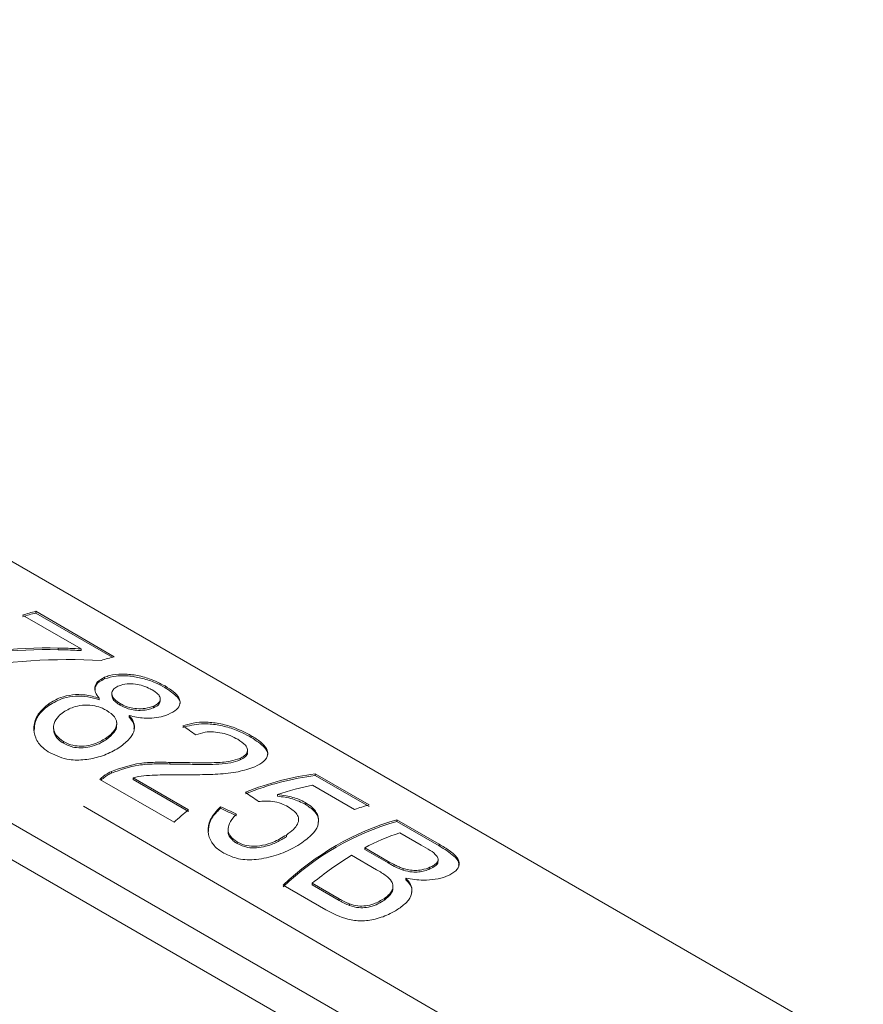
# Model space of a CAD drawing. Units: inches. Extents: x 0.1 to 10.9, y 0 to 8.5.
# Drawn here: x 9.6 to 10.1, y 2 to 2.6 of the extents above; entities that cross this region are included whole.
import ezdxf

# ---------------------------------------------------------------- set-up
doc = ezdxf.new("R2010")
doc.units = ezdxf.units.IN
doc.header["$MEASUREMENT"] = 0

msp = doc.modelspace()

# ---------------------------------------------------------------- linework, layer by layer
at = {"color": 7, "linetype": 'Continuous', "lineweight": 18}
for p, q in [((8.2070067818, 3.073162544), (10.0865268313, 1.9881387149)), ((8.0797434691, 2.9996949974), (9.9592635186, 1.9146711683)), ((8.518801898, 2.7259832634), (9.9632404971, 1.8921266093)), ((9.666847505, 2.2101924611), (9.6227948198, 2.235623535)), ((9.6227948198, 2.234669282), (9.6227948198, 2.235623535)), ((9.6154527056, 2.2334737699), (9.6482500317, 2.2145402766)), ((9.6227948198, 2.234669282), (9.6657069602, 2.2098966307)), ((9.6354013319, 2.2141128143), (9.6354013319, 2.2150413051)), ((9.6482500317, 2.2136011213), (9.6482500317, 2.2145402766)), ((9.661404653, 2.1977128988), (9.661404653, 2.1986398019)), ((9.6952981975, 2.192813973), (9.6952981975, 2.1937682259)), ((9.6583581854, 2.1860144715), (9.6583581854, 2.1869332827)), ((9.6654453266, 2.1893987162), (9.6654453266, 2.188482905)), ((9.6926098064, 2.1856550321), (9.6926098064, 2.1865940661)), ((9.6301114406, 2.1828594743), (9.6301114406, 2.1837837284)), ((9.6701871472, 2.1829958658), (9.6701871472, 2.1839157838)), ((9.6887208869, 2.1815231208), (9.6887208869, 2.1824495754)), ((9.6751838638, 2.1763012141), (9.6751838638, 2.1772200254)), ((9.632697466, 2.1707122353), (9.632697466, 2.1697835753)), ((9.6681658229, 2.1719913484), (9.6681658229, 2.1733686855)), ((9.6626410854, 2.1639494668), (9.6626410854, 2.164873812)), ((9.7435318088, 2.1649693019), (9.7435318088, 2.1659235548)), ((9.6383585723, 2.1616507795), (9.6383585723, 2.1625913862)), ((9.7373114065, 2.1522907794), (9.7373114065, 2.1532160509)), ((9.7414270169, 2.1567726012), (9.7414270169, 2.1577030147)), ((9.6980132501, 2.1500327167), (9.6980132501, 2.1509533627)), ((9.6586896003, 2.1414343726), (9.7002949141, 2.1174161362)), ((9.6652031773, 2.1449272258), (9.6652031773, 2.1458694344)), ((9.7084528187, 2.1244110852), (9.6773253138, 2.1423806113)), ((9.6773253138, 2.1414428535), (9.6773253138, 2.1423806113)), ((9.6773253138, 2.1414428535), (9.7084528187, 2.1234733273)), ((9.8096108365, 2.1270958505), (9.7794265893, 2.1445208455)), ((9.7794265893, 2.1435685042), (9.7794265893, 2.1445208455)), ((9.7794265893, 2.1435685042), (9.8096108365, 2.1261435092)), ((9.7779352223, 2.1381773686), (9.8014529319, 2.1246008838)), ((9.7582160372, 2.1319971088), (9.7582160372, 2.1329169553)), ((9.6494817192, 2.1263893657), (9.8966127838, 1.9827210688)), ((9.726400209, 2.1251970434), (9.726400209, 2.1261228172)), ((9.7738052831, 2.127541793), (9.7738052831, 2.1284640625)), ((9.8489344863, 2.1050758843), (9.8251108554, 2.1188289737)), ((9.8251108554, 2.1178747207), (9.8251108554, 2.1188289737)), ((9.8251108554, 2.1178747207), (9.8489344863, 2.1041216313)), ((9.7306447496, 2.1133603853), (9.7306447496, 2.1124191168)), ((9.7632382472, 2.1093133263), (9.7632382472, 2.110235505)), ((9.8267424363, 2.1114988047), (9.8388645728, 2.1045008443)), ((9.7356160919, 2.1055052085), (9.7356160919, 2.1064458152)), ((9.8202798462, 2.095476837), (9.8071634651, 2.1030487626)), ((9.8071634651, 2.1021294686), (9.8071634651, 2.1030487626)), ((9.8489344863, 2.1041216313), (9.8489344863, 2.1050758843)), ((9.7998213509, 2.098898431), (9.8138427496, 2.0908040499)), ((9.8071634651, 2.1021294686), (9.8202798462, 2.0945575429)), ((9.8202798462, 2.0945575429), (9.8202798462, 2.095476837)), ((9.8437210754, 2.0912228846), (9.8437210754, 2.0921485057)), ((9.8483229188, 2.0956572104), (9.8483229188, 2.096585348)), ((9.8286799387, 2.0905373904), (9.8286799387, 2.0914569498)), ((9.830247786, 2.0851408231), (9.830247786, 2.0860594056)), ((9.761479199, 2.0820952003), (9.7853665636, 2.0683053183)), ((9.7928488918, 2.0745516341), (9.7777950084, 2.083242056)), ((9.7777950084, 2.0823029007), (9.7777950084, 2.083242056)), ((9.7777950084, 2.0823029007), (9.7928488918, 2.0736124788)), ((9.8229968797, 2.0807115409), (9.8229968797, 2.0821672704)), ((9.7928488918, 2.0736124788), (9.7928488918, 2.0745516341)), ((9.7985976652, 2.0707221169), (9.7985976652, 2.0716607418)), ((9.8181766364, 2.0737997957), (9.8181766364, 2.074724395))]:
    msp.add_line(p, q, dxfattribs=at)
for centre, radius, start, end in [((9.6487706197, 2.1332954415), 0.105573580505958, 104.2435694427, 108.3964053963), ((9.6482945476, 2.1332700476), 0.1045564004064359, 104.1159446691, 108.3068807167), ((9.6928233049, 2.1078643676), 0.1055735805056358, 104.2435694427, 108.3964053963), ((9.8369580119, 2.0230929453), 0.1075382364308876, 104.7322220331, 109.2786315638), ((9.8435034356, 1.9586528476), 0.2138094068337578, 129.1712375596, 132.0512627553), ((9.8688368632, 1.9696056104), 0.1554978325101673, 106.3318441681, 133.6627792992), ((9.8682860729, 1.9696054577), 0.1544275680092444, 106.2352777487, 133.7593457186), ((9.8677223972, 1.9896396326), 0.1285652169850233, 108.587252046, 118.1016102993), ((9.8952926916, 1.9412613423), 0.1842938648786231, 121.2007781672, 129.6098266957)]:
    msp.add_arc(centre, radius, start, end, dxfattribs=at)
for centre, major_axis, ratio, start_param, end_param in [((9.6052177803, 2.0781586838), (0.2061072878802381, 0.02858197109032946), 0.6497221275, 1.334561459128692, 1.687710322146951), ((9.6052177803, 2.0781586838), (0.2047146710702368, 0.0283888496640432), 0.6497221275, 1.333558448566379, 1.689137541767068), ((9.6164833974, 2.0716551815), (0.2061003729493454, 0.02858951169277102), 0.6497383207, 1.27148203088045, 1.654928654108291), ((9.8300055982, 1.9483914387), (1.05750875787, -0.7544118816358588), 0.0853475973, 1.742715611591368, 1.749691386627198), ((9.742226544, 1.999065208), (0.1133274388159098, 0.1247681332394091), 0.6759114939, 0.6645689515039834, 0.9449124625832468), ((9.742226544, 1.999065208), (0.1125617128779641, 0.123925105312116), 0.6759114939, 0.6627115035189901, 0.945006757511034), ((9.7506059263, 1.9942278936), (0.1127004780149683, 0.1252253187537669), 0.6745586143, 0.7323203809945281, 0.8735406107849026), ((9.7255844185, 2.0086725026), (1.05750875787, -0.7544118816358584), 0.0853475973, 1.610815514988619, 1.617746576081224), ((9.8879267213, 1.9149542861), (1.293825650168031, -0.6166549827241687), 0.0856885081, 1.729698309844379, 1.736679862793239), ((9.8879267213, 1.9149542861), (1.285083584964195, -0.6124883950030597), 0.0856885081, 1.730505398123962, 1.73753516115181)]:
    msp.add_ellipse(centre, major_axis=major_axis, ratio=ratio, start_param=start_param, end_param=end_param, dxfattribs=at)
for points, knots in [([(9.64825003170203, 2.214540276613278), (9.64611435812229, 2.214658304719573), (9.642910210291816, 2.214835382108322), (9.638626030137216, 2.214967552333981), (9.636476294193269, 2.215016719416444), (9.635401331862179, 2.215041305115783)], [0, 0, 0, 0, 0.4998288557210391, 0.749892473671607, 1, 1, 1, 1]), ([(9.635401331862179, 2.214112814298346), (9.636475317466564, 2.214087765906788), (9.639160883448614, 2.21402513088822), (9.643444683310177, 2.21387425532701), (9.646648052825315, 2.213692177141698), (9.64825003170203, 2.213601121331433)], [0, 0, 0, 0, 0.2498955308988704, 0.6248788941921994, 1, 1, 1, 1]), ([(9.66140465296664, 2.198639801930699), (9.659890978161517, 2.197838351369055), (9.65716746003955, 2.196396320940122), (9.655635472413218, 2.193234112146901), (9.656078091311933, 2.190029460305805), (9.657579818010545, 2.187990240770138), (9.658358185445088, 2.186933282749802)], [0, 0, 0, 0, 0.2891069431547161, 0.52018306455458, 0.7513036976444223, 1, 1, 1, 1]), ([(9.656116378172115, 2.191486061665064), (9.65610460411946, 2.192131905247646), (9.656073770301202, 2.193823236536087), (9.658057600293917, 2.196056420409291), (9.660358910951004, 2.197195354215404), (9.66140465296664, 2.197712898828692)], [0, 0, 0, 0, 0.2520758267211262, 0.6601346584396978, 1, 1, 1, 1]), ([(9.695298197484664, 2.193768225942364), (9.692490271930737, 2.195224030059375), (9.687661519212675, 2.197727557290411), (9.678877033050501, 2.199988531328638), (9.671044371709016, 2.200724151772187), (9.66511460743131, 2.200033117385092), (9.662303183797302, 2.198977255369692), (9.66140465296664, 2.198639801930699)], [0, 0, 0, 0, 0.2858403493298505, 0.4915558967819688, 0.6969182903305567, 0.903135103136411, 1, 1, 1, 1]), ([(9.66140465296664, 2.197712898828692), (9.663448834150337, 2.198373269608127), (9.667553470419147, 2.19969926843531), (9.6752600079332, 2.199531889135315), (9.682952095127442, 2.198136074079847), (9.68984506171539, 2.195747585679289), (9.693552756905708, 2.193752964230507), (9.695298197484664, 2.192813973014225)], [0, 0, 0, 0, 0.209022965250826, 0.4197099802239244, 0.6091729392880895, 0.8160136213727227, 1, 1, 1, 1]), ([(9.670187147202412, 2.183915783841558), (9.668955455611595, 2.184712266307766), (9.666806916576503, 2.186101634946938), (9.665296483627985, 2.188568290305526), (9.665468261795096, 2.190747166873579), (9.666936532898326, 2.192632744828786), (9.66865848921762, 2.19348546668227), (9.66952431744877, 2.193914229390007)], [0, 0, 0, 0, 0.2558280381660348, 0.4462614914058895, 0.6377405455348379, 0.8178499308240129, 0.9999999999999999, 0.9999999999999999, 0.9999999999999999, 0.9999999999999999]), ([(9.66952431744877, 2.193914229390007), (9.670943537844048, 2.194345360532667), (9.673622982342765, 2.195159322882888), (9.678523418994198, 2.194928256147946), (9.683136260229123, 2.193930212890235), (9.686163774505198, 2.192623201580313), (9.68771078679263, 2.191754579338847), (9.688058057098715, 2.191559592709382)], [0, 0, 0, 0, 0.2578156924730508, 0.4867481056345952, 0.690400137748389, 0.9305016257457351, 1, 1, 1, 1]), ([(9.688058057098715, 2.191559592709382), (9.689250628022506, 2.190792533371199), (9.6913433114373, 2.18944652339967), (9.69275765379482, 2.18726547840615), (9.692576700454088, 2.185343521185877), (9.691221559386081, 2.183658668223424), (9.6895029004312, 2.182827684505212), (9.688720886852359, 2.182449575428019)], [0, 0, 0, 0, 0.2524267334163367, 0.4429499562105107, 0.633990021527945, 0.8334604010037013, 1, 1, 1, 1]), ([(9.697095485855119, 2.177832072347657), (9.698800640899295, 2.178689708714393), (9.702225684317652, 2.18041239182363), (9.703978329714035, 2.183717448123679), (9.703386235620565, 2.187182877455015), (9.70034422999542, 2.190627298520705), (9.696924546585185, 2.192755897053058), (9.695298197484664, 2.193768225942364)], [0, 0, 0, 0, 0.2062788627546369, 0.4143400705038181, 0.6051500169830389, 0.8122153902321182, 1, 1, 1, 1]), ([(9.695298197484664, 2.192813973014226), (9.69780827492805, 2.191124207987943), (9.701996134727377, 2.188304972652186), (9.70398290797955, 2.185075925458336), (9.703572556311341, 2.183811953054563), (9.703526125660844, 2.183668936550756)], [0, 0, 0, 0, 0.570223492324935, 0.9513714592480361, 1, 1, 1, 1]), ([(9.658358185445088, 2.186933282749802), (9.655769981976308, 2.18767537577623), (9.651043305802435, 2.189030614446264), (9.643312539442928, 2.189007430912022), (9.636078234732071, 2.187418250082442), (9.632206703482002, 2.185060004791285), (9.630111440559062, 2.183783728402799)], [0, 0, 0, 0, 0.2756191435791844, 0.5033462224795884, 0.7312122314506215, 1, 1, 1, 1]), ([(9.630111440559062, 2.182859474257366), (9.632713357136367, 2.18439860397958), (9.63708958245928, 2.186987302835011), (9.645052409893305, 2.188209593534238), (9.652103434235205, 2.187870732712957), (9.656267172456518, 2.186635034357436), (9.658358185445088, 2.186014471494448)], [0, 0, 0, 0, 0.3277178456708606, 0.5511964324697608, 0.7746126103176314, 1, 1, 1, 1]), ([(9.665542236982912, 2.188489930233907), (9.665607747224877, 2.187874147493621), (9.665746422586285, 2.186570627746218), (9.66755137119597, 2.184660273274065), (9.669297296743753, 2.183557777636522), (9.670187147202412, 2.182995865789833)], [0, 0, 0, 0, 0.3050860193744428, 0.6458213666828854, 1, 1, 1, 1]), ([(9.688720886852359, 2.181523120801929), (9.690017529189998, 2.182190398162504), (9.692274556407435, 2.183351908257215), (9.692428372376197, 2.184973816383966), (9.692493822420188, 2.185663952519375)], [0, 0, 0, 0, 0.5744912279397577, 1, 1, 1, 1]), ([(9.630111440559062, 2.183783728402799), (9.627921993635463, 2.181927659855952), (9.62352170750411, 2.178197387796148), (9.621324441898809, 2.171126437020714), (9.622265369750107, 2.164458697475791), (9.625945432373785, 2.159465137557155), (9.629481040835458, 2.157185440586605), (9.630952724477147, 2.156236525350108)], [0, 0, 0, 0, 0.2251953765456614, 0.4525910546526372, 0.6520779812696934, 0.8551787764115262, 1, 1, 1, 1]), ([(9.621965353983594, 2.168746970965601), (9.622051321130371, 2.170457706995153), (9.622250815476818, 2.174427620839567), (9.625640407562654, 2.179348047768219), (9.628934671077902, 2.181935271834551), (9.630111440559062, 2.182859474257366)], [0, 0, 0, 0, 0.3273871384895973, 0.7597307305872556, 1, 1, 1, 1]), ([(9.638422305931666, 2.179182201343051), (9.640451872844848, 2.180349843932911), (9.64394039248153, 2.18235684556311), (9.650347626661231, 2.183247067388689), (9.655748453709599, 2.182834353639917), (9.659813755736462, 2.181519557747291), (9.661795677103976, 2.180456397444189), (9.662590098487579, 2.180030246693294)], [0, 0, 0, 0, 0.2870204956995664, 0.4933449736865625, 0.7006609929551518, 0.8800147614126699, 1, 1, 1, 1]), ([(9.662590098487579, 2.180030246693294), (9.664263084986032, 2.178893412367789), (9.667047520268044, 2.17700132201998), (9.668398960013105, 2.173534240021223), (9.667934626269634, 2.170358440444145), (9.665885490289805, 2.167367201357293), (9.66364232890171, 2.165643287447358), (9.662641085391705, 2.164873811999317)], [0, 0, 0, 0, 0.2741466457533329, 0.4562760031754065, 0.6378494253423338, 0.8383527309067118, 1, 1, 1, 1]), ([(9.688720886852359, 2.182449575428019), (9.687270164767636, 2.181962264066351), (9.684547833194094, 2.181047806969442), (9.679553707955446, 2.180899611355665), (9.67481914289863, 2.181704977970623), (9.671918044063418, 2.182941604253498), (9.670409985760047, 2.183790366331612), (9.670187147202412, 2.183915783841558)], [0, 0, 0, 0, 0.2650390426044633, 0.4973551871181811, 0.6968341812121367, 0.9552026379671849, 1, 1, 1, 1]), ([(9.670187147202412, 2.182995865789833), (9.671598835762309, 2.182271380331334), (9.673998563966409, 2.181039828105432), (9.67836966492343, 2.180113044586619), (9.68229048928524, 2.180031721401669), (9.68594051657911, 2.180490672945204), (9.687802966885897, 2.181182265301085), (9.688720886852359, 2.181523120801929)], [0, 0, 0, 0, 0.2678303468477015, 0.4552845829473131, 0.6436512981151438, 0.8243713739415998, 1, 1, 1, 1]), ([(9.638358572301508, 2.162591386164316), (9.636779719211637, 2.163786290568579), (9.634088986139808, 2.165822685733429), (9.63251653140778, 2.169559026511334), (9.632889438611292, 2.173200790965766), (9.635072490747271, 2.17648973675974), (9.637414004871516, 2.17837176412657), (9.638422305931666, 2.179182201343051)], [0, 0, 0, 0, 0.2699560784770053, 0.4600679777990423, 0.6158225691663394, 0.8345658021944724, 1, 1, 1, 1]), ([(9.670684269517643, 2.16008313519428), (9.672651025719498, 2.161659517218515), (9.676192162901701, 2.164497787154622), (9.678390769304663, 2.169156174209232), (9.678054409115695, 2.173423526675155), (9.676138234675204, 2.175957802572791), (9.675183863806799, 2.177220025384083)], [0, 0, 0, 0, 0.2943945463075844, 0.530056279057081, 0.7659395785790745, 1, 1, 1, 1]), ([(9.675183863806799, 2.177220025384083), (9.677945792585552, 2.176591292856938), (9.682491492196695, 2.175556498177893), (9.689270332797284, 2.175705170155845), (9.693886324672174, 2.176586547935735), (9.696179540996326, 2.177476580174915), (9.697095485855119, 2.177832072347657)], [0, 0, 0, 0, 0.3675270415488726, 0.6048916042677164, 0.8421878041221337, 1, 1, 1, 1]), ([(9.675183863806799, 2.176301214128728), (9.676469559864444, 2.17473735639524), (9.678199862442286, 2.172632701059676), (9.67791960196957, 2.1702798918703), (9.677847588187058, 2.169675330379278)], [0, 0, 0, 0, 0.7430469526594032, 1, 1, 1, 1]), ([(9.632886925857543, 2.169790444925705), (9.632902308198187, 2.169044352594428), (9.63294757059097, 2.166848982921529), (9.635019182040098, 2.163967739812668), (9.637378549089444, 2.162330746422731), (9.638358572301508, 2.161650779513563)], [0, 0, 0, 0, 0.2313406768576716, 0.6807177674799516, 1, 1, 1, 1]), ([(9.662641085391705, 2.163949466806971), (9.664181025231409, 2.165237370010597), (9.666863791049865, 2.167481056811263), (9.66830987742876, 2.170393536511449), (9.668039286925591, 2.171721082022025), (9.667986152526195, 2.171981764982256)], [0, 0, 0, 0, 0.5198968913775828, 0.9057247389454193, 1, 1, 1, 1]), ([(9.743531808788235, 2.165923554827301), (9.74060481068172, 2.167466780666417), (9.735591667115397, 2.170109902528891), (9.72655165259261, 2.172761854537049), (9.718341816866591, 2.173748312179446), (9.711052274204588, 2.173226083202362), (9.707059066003737, 2.172015461234225), (9.705189656885185, 2.171448711985872)], [0, 0, 0, 0, 0.2678684396107854, 0.458785040436798, 0.6500745623358745, 0.8361833966377019, 1, 1, 1, 1]), ([(9.705189656885185, 2.170523732985341), (9.70853169549156, 2.171426038939646), (9.714068984099105, 2.172921033184107), (9.723505301548174, 2.172343728850022), (9.731530007863693, 2.170486158934954), (9.738290134214783, 2.167828839924451), (9.741930362977591, 2.165842953081968), (9.743531808788235, 2.164969301899162)], [0, 0, 0, 0, 0.2835530027859149, 0.4698075028118725, 0.6560334732873102, 0.8486788086413457, 0.9999999999999999, 0.9999999999999999, 0.9999999999999999, 0.9999999999999999]), ([(9.662641085391705, 2.164873811999317), (9.660649905072795, 2.16365639778878), (9.657278672824404, 2.161595215279473), (9.651195753831017, 2.160086584815216), (9.64594965666724, 2.159912340383551), (9.641590064001, 2.160923800499978), (9.639354249080682, 2.162077575058588), (9.638358572301508, 2.162591386164316)], [0, 0, 0, 0, 0.2804728738931766, 0.4748636717069979, 0.6694359239883504, 0.8527897047634599, 1, 1, 1, 1]), ([(9.638358572301508, 2.161650779513563), (9.640299568301726, 2.16073058328527), (9.64354962192429, 2.159189783054411), (9.649432402958258, 2.158965255903523), (9.654655117372728, 2.159912427170386), (9.659212453799267, 2.161706393671156), (9.661612902293882, 2.163276810727353), (9.662641085391705, 2.163949466806971)], [0, 0, 0, 0, 0.2746171228497221, 0.4598259732812873, 0.6448065430110321, 0.8478601354071311, 1, 1, 1, 1]), ([(9.712531771079385, 2.166376738115813), (9.714186268550694, 2.166970507341941), (9.717076450039922, 2.168007741218685), (9.722369842078992, 2.16818754443754), (9.7272394841629, 2.167459961055028), (9.73202897255799, 2.165993135163852), (9.734625895370293, 2.164613033345833), (9.736011240429594, 2.163876809217081)], [0, 0, 0, 0, 0.2439649556165809, 0.4261735124840116, 0.6086623989182034, 0.7912384574507526, 1, 1, 1, 1]), ([(9.736011240429594, 2.163876809217081), (9.737649183107845, 2.162798726607436), (9.740419931689557, 2.160975038940399), (9.74167501509708, 2.158095022057932), (9.741159182421764, 2.155719407698371), (9.739254029609286, 2.154123925295844), (9.737717671619764, 2.153405916675161), (9.737311406484816, 2.153216050855368)], [0, 0, 0, 0, 0.3038251459400796, 0.5139514974363201, 0.7236001497521654, 0.9269105096425727, 1, 1, 1, 1]), ([(9.745545791501229, 2.148540002531664), (9.747428479820076, 2.149500336776206), (9.751209030128136, 2.151428745152516), (9.753170712740197, 2.155050091785065), (9.752454833826496, 2.15877664415766), (9.74905644791592, 2.162482696762285), (9.745367831189744, 2.164780042583014), (9.743531808788235, 2.165923554827301)], [0, 0, 0, 0, 0.2082974255603233, 0.418273640138614, 0.6075225286223541, 0.8046429100584633, 1, 1, 1, 1]), ([(9.743531808788235, 2.164969301899162), (9.746296685894576, 2.163126303207205), (9.750844069701806, 2.160095129637379), (9.75311886607401, 2.156587863290682), (9.75268984018467, 2.155221371514146), (9.752634609329554, 2.155045455535173)], [0, 0, 0, 0, 0.5747275060840389, 0.9452523400564288, 1, 1, 1, 1]), ([(9.630952724477147, 2.156236525350108), (9.634342114301642, 2.154695946125069), (9.640061190426735, 2.152096454676473), (9.650355143491366, 2.152191079331383), (9.659336984320857, 2.15407970574967), (9.666215285122533, 2.157102065753933), (9.669584347513764, 2.159349424001169), (9.670684269517643, 2.16008313519428)], [0, 0, 0, 0, 0.2909942867902717, 0.491008282993691, 0.6907823035220708, 0.8990474770575736, 1, 1, 1, 1]), ([(9.737311406484816, 2.153216050855368), (9.735504831924867, 2.152622755293823), (9.731256576510473, 2.151227589471413), (9.721678392254521, 2.150633004079813), (9.71041385525668, 2.150762423455061), (9.702161134823005, 2.150889495311726), (9.698013250129394, 2.150953362664737)], [0, 0, 0, 0, 0.1661181294922067, 0.3906355478983745, 0.693728449422617, 1, 1, 1, 1]), ([(9.698013250129394, 2.150032716659347), (9.701413464926818, 2.149978906797378), (9.708215638115718, 2.149871259480314), (9.719535097219342, 2.149767647182387), (9.730241926606357, 2.149948764117115), (9.735626708899519, 2.151732663707237), (9.737311406484816, 2.152290779368795)], [0, 0, 0, 0, 0.2511606639364574, 0.5024501203949764, 0.844335195909282, 0.9999999999999999, 0.9999999999999999, 0.9999999999999999, 0.9999999999999999]), ([(9.737311406484816, 2.152290779368795), (9.738379328261162, 2.152864506299469), (9.740522000639393, 2.154015628857533), (9.741592008236195, 2.155695299540651), (9.741356156905475, 2.156635997697108), (9.741323423298802, 2.156766556398461)], [0, 0, 0, 0, 0.4611310670802957, 0.9252108366549432, 1, 1, 1, 1]), ([(9.698013250129394, 2.150953362664738), (9.695236031554385, 2.150999339376645), (9.689679184943563, 2.151091332688961), (9.678411737246309, 2.150515146219184), (9.670487872846989, 2.147728166368152), (9.665203177324056, 2.145869434416289)], [0, 0, 0, 0, 0.2496870275287139, 0.4995906786647237, 1, 1, 1, 1]), ([(9.665203177324056, 2.144927225765088), (9.670226463140446, 2.146726637451338), (9.677986081315089, 2.14950624190441), (9.689264341278445, 2.150168991865673), (9.695084464309476, 2.150078336164441), (9.698013250129394, 2.150032716659347)], [0, 0, 0, 0, 0.4769821545080011, 0.7368084418019764, 1, 1, 1, 1]), ([(9.701786281034746, 2.143970052091041), (9.705625076358038, 2.14398480681308), (9.71330861439234, 2.144014339116427), (9.724863816752672, 2.144232731041769), (9.736504558828129, 2.145372442241643), (9.742563640421634, 2.14749521763561), (9.745545791501229, 2.148540002531664)], [0, 0, 0, 0, 0.2509205617600185, 0.502229870963471, 0.755008130392623, 1, 1, 1, 1]), ([(9.665203177324056, 2.145869434416289), (9.664026628788905, 2.145243397478556), (9.662246735005136, 2.14429632286107), (9.660141009487022, 2.142735078192755), (9.659174578704087, 2.141868994434379), (9.658689600321908, 2.141434372620395)], [0, 0, 0, 0, 0.4927626472598515, 0.7454560067242676, 1, 1, 1, 1]), ([(9.659379405823179, 2.141036156380784), (9.660122808406161, 2.141672403773027), (9.661360657188315, 2.142731827129453), (9.663358161686206, 2.143996526899766), (9.664586298158, 2.144616047513745), (9.665203177324056, 2.144927225765088)], [0, 0, 0, 0, 0.4280195703206469, 0.7127006496721064, 1, 1, 1, 1]), ([(9.677325313780107, 2.142380611335814), (9.679347647187987, 2.142783757339412), (9.683391167050422, 2.143589820704956), (9.689534392674759, 2.143820762040222), (9.69565366008606, 2.143975672682587), (9.699741756960318, 2.143971925912173), (9.701786281034746, 2.143970052091041)], [0, 0, 0, 0, 0.2499259478700342, 0.4997101518531038, 0.749796868765536, 1, 1, 1, 1]), ([(9.773805283113285, 2.128464062467081), (9.772710040042886, 2.129032061664061), (9.769608980190752, 2.130640288690012), (9.764147516414345, 2.132189296916874), (9.75986096337911, 2.132715160031182), (9.75821603717664, 2.132916955275176)], [0, 0, 0, 0, 0.2517759238494833, 0.7128757353372527, 1, 1, 1, 1]), ([(9.75821603717664, 2.131997108798355), (9.75965645130816, 2.131823993810987), (9.762540334530392, 2.131477396678493), (9.768112877226265, 2.130248321448823), (9.771535015941149, 2.12862122106924), (9.773805283113285, 2.127541793002378)], [0, 0, 0, 0, 0.251430713832027, 0.5033946844216718, 1, 1, 1, 1]), ([(9.726400209001767, 2.126122817233841), (9.724095884143262, 2.123699402768581), (9.720079191377923, 2.119475123663967), (9.718930621591452, 2.112105716368931), (9.72090020640017, 2.106058333449909), (9.724714252310926, 2.102242530450217), (9.7274377116401, 2.100566779865755), (9.728222990824284, 2.100083595836617)], [0, 0, 0, 0, 0.2887680478631903, 0.5033546048995293, 0.7183525415076655, 0.9187900902123304, 1, 1, 1, 1]), ([(9.71958042462078, 2.112215341184299), (9.719718985125095, 2.113940360791703), (9.720029501128014, 2.117806153544849), (9.723104622328973, 2.122195811478336), (9.725669907144772, 2.124531970575704), (9.726400209001765, 2.125197043442677)], [0, 0, 0, 0, 0.3656410268278268, 0.8194065885954326, 0.9999999999999999, 0.9999999999999999, 0.9999999999999999, 0.9999999999999999]), ([(9.747610761118347, 2.129038962994815), (9.750234653940842, 2.129194420137683), (9.75467053200596, 2.129457231531582), (9.760431839364431, 2.128015589534869), (9.762984274056379, 2.126672122128566), (9.76420699841149, 2.126028544322965)], [0, 0, 0, 0, 0.4300001362295447, 0.7269459163671829, 1, 1, 1, 1]), ([(9.76420699841149, 2.126028544322965), (9.766129948639861, 2.124741553145225), (9.769138643646258, 2.122727895239466), (9.770393551431184, 2.119181541789115), (9.769625950765406, 2.116243859887507), (9.767248363959123, 2.11318296149407), (9.76465209441199, 2.111274689998746), (9.763238247233089, 2.110235505036916)], [0, 0, 0, 0, 0.2885622989719458, 0.4514916377668776, 0.614307254849988, 0.7899637962267037, 1, 1, 1, 1]), ([(9.771880527482514, 2.105854490487114), (9.774395706616659, 2.107746475231185), (9.778920624414328, 2.111150238933398), (9.781625371215979, 2.116708136933686), (9.781214249679634, 2.121785135116056), (9.77805436266433, 2.12580005150708), (9.774891792834941, 2.12778286227493), (9.773805283113285, 2.128464062467081)], [0, 0, 0, 0, 0.2616159557075745, 0.4706586016340854, 0.6794877631025793, 0.8898871234202148, 1, 1, 1, 1]), ([(9.773805283113285, 2.127541793002378), (9.775701021048636, 2.126230503555647), (9.779509645389492, 2.123596062997384), (9.78151276575117, 2.119955417524921), (9.781159111218791, 2.117907188901998), (9.781092784572522, 2.117523050928598)], [0, 0, 0, 0, 0.4460356014762291, 0.8961059527229107, 0.9999999999999999, 0.9999999999999999, 0.9999999999999999, 0.9999999999999999]), ([(9.735616091922612, 2.106445815179133), (9.734246841970501, 2.107394047538711), (9.731874885138117, 2.109036674014996), (9.730463301933288, 2.112381355355462), (9.730785401977293, 2.116051805867493), (9.732740209023362, 2.119342379310049), (9.734690529037612, 2.121309973833069), (9.735373904128013, 2.121999401760389)], [0, 0, 0, 0, 0.2423135993997662, 0.4197607579167131, 0.5969767243207855, 0.8587841659637206, 1, 1, 1, 1]), ([(9.73071490886906, 2.112414326215684), (9.730692353925788, 2.112296316371359), (9.73045752561252, 2.111067669845537), (9.73154943240313, 2.10889150125635), (9.733529097244936, 2.106799655743808), (9.735087191383405, 2.105833256240978), (9.735616091922612, 2.10550520852838)], [0, 0, 0, 0, 0.0424250633216797, 0.4417038845865696, 0.8104844186313026, 1, 1, 1, 1]), ([(9.763238247233089, 2.110235505036916), (9.76089307963235, 2.108788987330778), (9.756979173124117, 2.106374859205118), (9.749988170813419, 2.104252135971208), (9.743915888982507, 2.103718413686229), (9.739007535158079, 2.104709163909451), (9.736625856406002, 2.105928746589035), (9.735616091922612, 2.106445815179133)], [0, 0, 0, 0, 0.2958107697073085, 0.4936856949576033, 0.6927060056296149, 0.8697160306763468, 1, 1, 1, 1]), ([(9.735616091922612, 2.10550520852838), (9.737510656324137, 2.104625898887983), (9.74072972016123, 2.103131859486242), (9.746551406405786, 2.10289781502675), (9.752232731202225, 2.103874495015133), (9.758110420405455, 2.106074858847605), (9.761529121362003, 2.108233931740236), (9.763238247233089, 2.109313326336388)], [0, 0, 0, 0, 0.2333288575995248, 0.3964502273162449, 0.559367688024179, 0.7797127933660504, 1, 1, 1, 1]), ([(9.75209760868147, 2.097469113826345), (9.753935041916304, 2.097919292116119), (9.759334250215176, 2.099242119151163), (9.766203804463027, 2.102244970617848), (9.770387683578637, 2.104905272123939), (9.771880527482514, 2.105854490487114)], [0, 0, 0, 0, 0.2491403617479752, 0.7320868498689801, 1, 1, 1, 1]), ([(9.83886457277857, 2.104500844304964), (9.842279131305625, 2.102622414613266), (9.846594535211008, 2.10024840849701), (9.848544446123322, 2.096879362796914), (9.848027817023434, 2.09500983422619), (9.846343078421004, 2.093388394731309), (9.844465130933331, 2.092500353617101), (9.843721075396608, 2.092148505702183)], [0, 0, 0, 0, 0.4667968458764171, 0.5899494519582913, 0.7132563030077262, 0.8863902016603018, 1, 1, 1, 1]), ([(9.853485067536813, 2.087307672152344), (9.855220569457519, 2.088246578277269), (9.85869603345961, 2.090126803472985), (9.86060238451132, 2.09363782454634), (9.859404942122058, 2.097553188684376), (9.854955298927788, 2.101445182755864), (9.850874219115578, 2.103906176580149), (9.848934486343532, 2.105075884253712)], [0, 0, 0, 0, 0.1966488087572626, 0.3938029959733725, 0.5833432767605768, 0.8019635150623248, 1, 1, 1, 1]), ([(9.848934486343532, 2.104121631325574), (9.851899490732677, 2.102280521246768), (9.856578814017821, 2.099374910282477), (9.860029764077389, 2.095549380567051), (9.859846749101056, 2.093854751121198), (9.859783357395948, 2.093267774840591)], [0, 0, 0, 0, 0.5306221438352277, 0.8374195203057323, 1, 1, 1, 1]), ([(9.728222990824284, 2.100083595836617), (9.73084087930403, 2.098856119635463), (9.736105520964712, 2.096387633144885), (9.744914954688285, 2.096122878690829), (9.750201407136519, 2.09711371133219), (9.75209760868147, 2.097469113826345)], [0, 0, 0, 0, 0.3881229768338669, 0.7805253772715822, 1, 1, 1, 1]), ([(9.828679938679322, 2.091456949770115), (9.827897116703591, 2.091737149231319), (9.826333067513007, 2.092296977332836), (9.82353012349312, 2.093651721560956), (9.821578495903841, 2.09474761133175), (9.820279846224498, 2.095476836982821)], [0, 0, 0, 0, 0.2510845437106666, 0.5016575792891054, 1, 1, 1, 1]), ([(9.820279846224498, 2.09455754294298), (9.820931311924658, 2.094190723696092), (9.822234253862463, 2.093457079269001), (9.82488765943108, 2.092017133657034), (9.827164432329635, 2.091128739340013), (9.828679938679322, 2.090537390405157)], [0, 0, 0, 0, 0.2505751930283733, 0.5011544391188142, 1, 1, 1, 1]), ([(9.843721075396608, 2.092148505702183), (9.84225967322412, 2.091600192720128), (9.839857892379362, 2.090699052950376), (9.835528190850242, 2.090285486568077), (9.831871520527777, 2.090574103576664), (9.829711002955126, 2.091171739734991), (9.828679938679322, 2.091456949770115)], [0, 0, 0, 0, 0.3476435905534949, 0.5713442420661525, 0.795432518476853, 1, 1, 1, 1]), ([(9.843721075396608, 2.091222884552561), (9.844838371149585, 2.091797910255042), (9.84688455800835, 2.092850997615965), (9.848299249910758, 2.094439927611447), (9.84820290659767, 2.095389238265185), (9.84817577984323, 2.095656529436395)], [0, 0, 0, 0, 0.4635639904568137, 0.8489592329917895, 1, 1, 1, 1]), ([(9.813842749578539, 2.090804049909754), (9.815712155044574, 2.08967371533886), (9.818952143264884, 2.08771465896439), (9.822299677748303, 2.084652047799982), (9.823256288249082, 2.081748847160696), (9.822536845674517, 2.079051113145107), (9.820720676026973, 2.076653696824859), (9.81894553791853, 2.07530750035433), (9.818176636429282, 2.074724395036447)], [0, 0, 0, 0, 0.2651556045533339, 0.4595584269495646, 0.6010514283185575, 0.7424628506306546, 0.8884477231686241, 1, 1, 1, 1]), ([(9.827022864295213, 2.0694533824416), (9.828743038616025, 2.070852556908125), (9.832200396648597, 2.073664741128225), (9.833969474633335, 2.078326622937897), (9.833188338622344, 2.082563606137698), (9.831215484136886, 2.0849089828269), (9.830247785981207, 2.086059405583997)], [0, 0, 0, 0, 0.2694205256168511, 0.5415051295156277, 0.7751052377020164, 1, 1, 1, 1]), ([(9.828679938679322, 2.090537390405157), (9.830368566200198, 2.090109676813011), (9.833197794316549, 2.089393059734534), (9.837492867661904, 2.08948324993712), (9.84091153462233, 2.090123171636966), (9.842763037700411, 2.090847888596715), (9.843721075396608, 2.091222884552561)], [0, 0, 0, 0, 0.3257187005448922, 0.5457287022803192, 0.7649428549868375, 1, 1, 1, 1]), ([(9.830247785981207, 2.086059405583997), (9.833480031241775, 2.085525057027853), (9.838960264377198, 2.084619075449359), (9.84686197191628, 2.085294107367539), (9.851195750621114, 2.086413175023392), (9.853174866371996, 2.08718646829043), (9.853485067536813, 2.087307672152344)], [0, 0, 0, 0, 0.3968048558755377, 0.6727778816771419, 0.9487121042755291, 0.9999999999999999, 0.9999999999999999, 0.9999999999999999, 0.9999999999999999]), ([(9.818176636429282, 2.073799795676458), (9.819566786123858, 2.074982348063658), (9.821904516816275, 2.076970974915668), (9.823170141056593, 2.079491866044203), (9.822915846660072, 2.080547690317225), (9.822878381156514, 2.080703246194975)], [0, 0, 0, 0, 0.5557349649320418, 0.9345458905903793, 1, 1, 1, 1]), ([(9.830247785981207, 2.085140823147992), (9.831927673214617, 2.083265003522474), (9.833891743444953, 2.081071855428546), (9.833437509401612, 2.078597415673793), (9.833371785890431, 2.078239386875044)], [0, 0, 0, 0, 0.8553091470257232, 1, 1, 1, 1]), ([(9.785366563623946, 2.068305318301817), (9.789268503817684, 2.066270193902003), (9.795121971574833, 2.063217216545965), (9.80506953384379, 2.061754229539172), (9.813481851613892, 2.062979389848632), (9.8211709951543, 2.065726617350601), (9.825250216306143, 2.068324470894671), (9.827022864295213, 2.0694533824416)], [0, 0, 0, 0, 0.3299382418803165, 0.4949545007879463, 0.661791858542189, 0.8530297918338, 1, 1, 1, 1]), ([(9.798597665244746, 2.071660741817491), (9.798082874706314, 2.071868380702317), (9.797053140553874, 2.072283720214447), (9.79514173541023, 2.073256843832944), (9.793765598015938, 2.074033961509675), (9.792848891804494, 2.074551634093996)], [0, 0, 0, 0, 0.2502378777183359, 0.500550164938536, 0.9999999999999999, 0.9999999999999999, 0.9999999999999999, 0.9999999999999999]), ([(9.792848891804494, 2.07361247881215), (9.793309951317267, 2.073354774992642), (9.79423208407248, 2.072839359679591), (9.79607347044613, 2.071806806639007), (9.797588407167424, 2.071155812352559), (9.798597665244746, 2.070722116850526)], [0, 0, 0, 0, 0.2502541369626405, 0.500515726120488, 1, 1, 1, 1]), ([(9.818176636429282, 2.074724395036447), (9.816306574044045, 2.073589952728334), (9.813242181538385, 2.071730989875262), (9.80781399168495, 2.070398543109017), (9.8029402262715, 2.070323072329078), (9.800106138548657, 2.071196076220324), (9.798597665244746, 2.071660741817491)], [0, 0, 0, 0, 0.3316558662713422, 0.5434705061622145, 0.7570073260781166, 1, 1, 1, 1]), ([(9.798597665244746, 2.070722116850526), (9.800312472296392, 2.070203731327576), (9.803278455757765, 2.069307115649321), (9.808222466044139, 2.069550417922333), (9.81265029748715, 2.070716198552127), (9.815954527789547, 2.072292661184012), (9.817668177519563, 2.073454935867569), (9.818176636429282, 2.073799795676458)], [0, 0, 0, 0, 0.2738347776446979, 0.4736331244166803, 0.6723589892466765, 0.9027852727489862, 1, 1, 1, 1])]:
    msp.add_open_spline(points, degree=3, knots=knots, dxfattribs=at)

doc.saveas('drawing.dxf')
